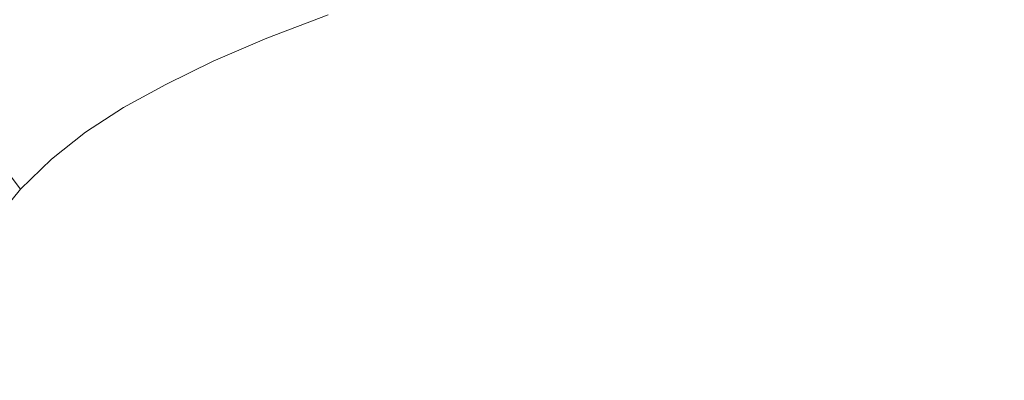
# Model space of a CAD drawing. Extents: x -895 to 895, y -400 to 400.
# Drawn here: x -734 to -414, y 99 to 217 of the extents above; entities that cross this region are included whole.
import ezdxf

# ---------------------------------------------------------------- set-up
doc = ezdxf.new("R2010")
doc.units = 0
doc.header["$LTSCALE"] = 500
doc.header["$MEASUREMENT"] = 0
doc.layers.add('CRS0', color=7, linetype='Continuous')

msp = doc.modelspace()

# ---------------------------------------------------------------- linework, layer by layer
at = {"layer": 'CRS0', "lineweight": 0}
for points, invisible_edges in [([(-554.8, 238.3, -201.5), (-584.8, 232.3, -201.5), (-576.3, 215.1, -213.9), (-554.8, 238.3, -201.5)], 15), ([(-576.3, 215.1, -213.9), (-547.3, 220.7, -213.9), (-554.8, 238.3, -201.5), (-576.3, 215.1, -213.9)], 15), ([(-721.2, 232.8, 68.9), (-734.4, 224.2, 68.9), (-731.6, 216.4, -2.9), (-721.2, 232.8, 68.9)], 15), ([(-731.6, 216.4, -2.9), (-718.6, 224.8, -2.9), (-721.2, 232.8, 68.9), (-731.6, 216.4, -2.9)], 15), ([(-704.2, 232.8, -2.9), (-718.6, 224.8, -2.9), (-715.9, 216.4, -75.1), (-704.2, 232.8, -2.9)], 15), ([(-715.9, 216.4, -75.1), (-701.7, 224.2, -75.1), (-704.2, 232.8, -2.9), (-715.9, 216.4, -75.1)], 15), ([(-685.5, 231.9, -75.1), (-701.7, 224.2, -75.1), (-698.5, 215.4, -136.8), (-685.5, 231.9, -75.1)], 15), ([(-698.5, 215.4, -136.8), (-682.5, 222.9, -136.8), (-685.5, 231.9, -75.1), (-698.5, 215.4, -136.8)], 15), ([(-664.4, 230.4, -136.8), (-682.5, 222.9, -136.8), (-678.5, 214.2, -177.4), (-664.4, 230.4, -136.8)], 15), ([(-678.5, 214.2, -177.4), (-660.5, 221.7, -177.4), (-664.4, 230.4, -136.8), (-678.5, 214.2, -177.4)], 15), ([(-576.3, 215.1, -213.9), (-584.8, 232.3, -201.5), (-610.9, 225.5, -201.5), (-576.3, 215.1, -213.9)], 15), ([(-640, 229.4, -177.4), (-660.5, 221.7, -177.4), (-653.8, 210.5, -201.5), (-640, 229.4, -177.4)], 15), ([(-653.8, 210.5, -201.5), (-633.9, 218.1, -201.5), (-640, 229.4, -177.4), (-653.8, 210.5, -201.5)], 14), ([(-468.5, 201, -219.3), (-478.1, 228.2, -213.9), (-514.1, 225.1, -213.9), (-468.5, 201, -219.3)], 15), ([(-440.7, 229.9, -213.9), (-478.1, 228.2, -213.9), (-468.5, 201, -219.3), (-440.7, 229.9, -213.9)], 15), ([(-468.5, 201, -219.3), (-432.4, 202.4, -219.3), (-440.7, 229.9, -213.9), (-468.5, 201, -219.3)], 15), ([(-396.6, 202.3, -219.3), (-403.6, 229.8, -213.9), (-440.7, 229.9, -213.9), (-396.6, 202.3, -219.3)], 15), ([(-440.7, 229.9, -213.9), (-432.4, 202.4, -219.3), (-396.6, 202.3, -219.3), (-440.7, 229.9, -213.9)], 15), ([(-731.6, 216.4, -2.9), (-734.4, 224.2, 68.9), (-746.6, 215.3, 68.9), (-731.6, 216.4, -2.9)], 15), ([(-715.9, 216.4, -75.1), (-718.6, 224.8, -2.9), (-731.6, 216.4, -2.9), (-715.9, 216.4, -75.1)], 15), ([(-698.5, 215.4, -136.8), (-701.7, 224.2, -75.1), (-715.9, 216.4, -75.1), (-698.5, 215.4, -136.8)], 15), ([(-610.9, 225.5, -201.5), (-633.9, 218.1, -201.5), (-623.1, 201.6, -213.9), (-610.9, 225.5, -201.5)], 15), ([(-623.1, 201.6, -213.9), (-601.3, 208.7, -213.9), (-610.9, 225.5, -201.5), (-623.1, 201.6, -213.9)], 15), ([(-610.9, 225.5, -201.5), (-601.3, 208.7, -213.9), (-576.3, 215.1, -213.9), (-610.9, 225.5, -201.5)], 15), ([(-514.1, 225.1, -213.9), (-547.3, 220.7, -213.9), (-534.8, 194.2, -219.3), (-514.1, 225.1, -213.9)], 15), ([(-534.8, 194.2, -219.3), (-503, 198.2, -219.3), (-514.1, 225.1, -213.9), (-534.8, 194.2, -219.3)], 15), ([(-514.1, 225.1, -213.9), (-503, 198.2, -219.3), (-468.5, 201, -219.3), (-514.1, 225.1, -213.9)], 15), ([(-678.5, 214.2, -177.4), (-682.5, 222.9, -136.8), (-698.5, 215.4, -136.8), (-678.5, 214.2, -177.4)], 15), ([(-653.8, 210.5, -201.5), (-660.5, 221.7, -177.4), (-678.5, 214.2, -177.4), (-653.8, 210.5, -201.5)], 15), ([(-623.1, 201.6, -213.9), (-633.9, 218.1, -201.5), (-653.8, 210.5, -201.5), (-623.1, 201.6, -213.9)], 15), ([(-534.8, 194.2, -219.3), (-547.3, 220.7, -213.9), (-576.3, 215.1, -213.9), (-534.8, 194.2, -219.3)], 15), ([(-746.6, 215.3, 68.9), (-743.5, 207.5, -3), (-731.6, 216.4, -2.9), (-746.6, 215.3, 68.9)], 15), ([(-731.6, 216.4, -2.9), (-743.5, 207.5, -3), (-740.4, 199.4, -75.1), (-731.6, 216.4, -2.9)], 15), ([(-740.4, 199.4, -75.1), (-728.7, 208.2, -75.1), (-731.6, 216.4, -2.9), (-740.4, 199.4, -75.1)], 15), ([(-731.6, 216.4, -2.9), (-728.7, 208.2, -75.1), (-715.9, 216.4, -75.1), (-731.6, 216.4, -2.9)], 15), ([(-715.9, 216.4, -75.1), (-728.7, 208.2, -75.1), (-725.1, 199.6, -136.8), (-715.9, 216.4, -75.1)], 15), ([(-725.1, 199.6, -136.8), (-712.5, 207.7, -136.8), (-715.9, 216.4, -75.1), (-725.1, 199.6, -136.8)], 15), ([(-715.9, 216.4, -75.1), (-712.5, 207.7, -136.8), (-698.5, 215.4, -136.8), (-715.9, 216.4, -75.1)], 15), ([(-698.5, 215.4, -136.8), (-712.5, 207.7, -136.8), (-708, 198.9, -177.4), (-698.5, 215.4, -136.8)], 15), ([(-708, 198.9, -177.4), (-694.2, 206.7, -177.4), (-698.5, 215.4, -136.8), (-708, 198.9, -177.4)], 15), ([(-698.5, 215.4, -136.8), (-694.2, 206.7, -177.4), (-678.5, 214.2, -177.4), (-698.5, 215.4, -136.8)], 15), ([(-576.3, 215.1, -213.9), (-601.3, 208.7, -213.9), (-585.7, 183.5, -219.3), (-576.3, 215.1, -213.9)], 15), ([(-585.7, 183.5, -219.3), (-562.1, 189.3, -219.3), (-576.3, 215.1, -213.9), (-585.7, 183.5, -219.3)], 15), ([(-576.3, 215.1, -213.9), (-562.1, 189.3, -219.3), (-534.8, 194.2, -219.3), (-576.3, 215.1, -213.9)], 15), ([(-678.5, 214.2, -177.4), (-694.2, 206.7, -177.4), (-686.6, 195.4, -201.5), (-678.5, 214.2, -177.4)], 15), ([(-686.6, 195.4, -201.5), (-671.2, 203, -201.5), (-678.5, 214.2, -177.4), (-686.6, 195.4, -201.5)], 14), ([(-678.5, 214.2, -177.4), (-671.2, 203, -201.5), (-653.8, 210.5, -201.5), (-678.5, 214.2, -177.4)], 13), ([(-725.1, 199.6, -136.8), (-728.7, 208.2, -75.1), (-740.4, 199.4, -75.1), (-725.1, 199.6, -136.8)], 15), ([(-653.8, 210.5, -201.5), (-671.2, 203, -201.5), (-658.6, 186.6, -213.9), (-653.8, 210.5, -201.5)], 15), ([(-658.6, 186.6, -213.9), (-642.1, 194.2, -213.9), (-653.8, 210.5, -201.5), (-658.6, 186.6, -213.9)], 15), ([(-653.8, 210.5, -201.5), (-642.1, 194.2, -213.9), (-623.1, 201.6, -213.9), (-653.8, 210.5, -201.5)], 15), ([(-585.7, 183.5, -219.3), (-601.3, 208.7, -213.9), (-623.1, 201.6, -213.9), (-585.7, 183.5, -219.3)], 15), ([(-708, 198.9, -177.4), (-712.5, 207.7, -136.8), (-725.1, 199.6, -136.8), (-708, 198.9, -177.4)], 15), ([(-686.6, 195.4, -201.5), (-694.2, 206.7, -177.4), (-708, 198.9, -177.4), (-686.6, 195.4, -201.5)], 15), ([(-658.6, 186.6, -213.9), (-671.2, 203, -201.5), (-686.6, 195.4, -201.5), (-658.6, 186.6, -213.9)], 15), ([(-623.1, 201.6, -213.9), (-642.1, 194.2, -213.9), (-623.5, 169.9, -219.3), (-623.1, 201.6, -213.9)], 15), ([(-623.5, 169.9, -219.3), (-606, 177, -219.3), (-623.1, 201.6, -213.9), (-623.5, 169.9, -219.3)], 15), ([(-623.1, 201.6, -213.9), (-606, 177, -219.3), (-585.7, 183.5, -219.3), (-623.1, 201.6, -213.9)], 15), ([(-419.8, 162.6, -222.6), (-432.4, 202.4, -219.3), (-468.5, 201, -219.3), (-419.8, 162.6, -222.6)], 15), ([(-396.6, 202.3, -219.3), (-432.4, 202.4, -219.3), (-419.8, 162.6, -222.6), (-396.6, 202.3, -219.3)], 15), ([(-419.8, 162.6, -222.6), (-385.7, 162.4, -222.6), (-396.6, 202.3, -219.3), (-419.8, 162.6, -222.6)], 15), ([(-740.4, 199.4, -75.1), (-736.6, 190.8, -136.8), (-725.1, 199.6, -136.8), (-740.4, 199.4, -75.1)], 15), ([(-725.1, 199.6, -136.8), (-736.6, 190.8, -136.8), (-731.7, 181.9, -177.4), (-725.1, 199.6, -136.8)], 15), ([(-731.7, 181.9, -177.4), (-720.4, 190.7, -177.4), (-725.1, 199.6, -136.8), (-731.7, 181.9, -177.4)], 15), ([(-725.1, 199.6, -136.8), (-720.4, 190.7, -177.4), (-708, 198.9, -177.4), (-725.1, 199.6, -136.8)], 15), ([(-708, 198.9, -177.4), (-720.4, 190.7, -177.4), (-712.7, 179.9, -201.5), (-708, 198.9, -177.4)], 15), ([(-712.7, 179.9, -201.5), (-700.4, 187.9, -201.5), (-708, 198.9, -177.4), (-712.7, 179.9, -201.5)], 14), ([(-708, 198.9, -177.4), (-700.4, 187.9, -201.5), (-686.6, 195.4, -201.5), (-708, 198.9, -177.4)], 13), ([(-468.5, 201, -219.3), (-503, 198.2, -219.3), (-486, 159.2, -222.6), (-468.5, 201, -219.3)], 15), ([(-486, 159.2, -222.6), (-453.7, 161.4, -222.6), (-468.5, 201, -219.3), (-486, 159.2, -222.6)], 15), ([(-468.5, 201, -219.3), (-453.7, 161.4, -222.6), (-419.8, 162.6, -222.6), (-468.5, 201, -219.3)], 15), ([(-686.6, 195.4, -201.5), (-700.4, 187.9, -201.5), (-687.6, 172.5, -213.9), (-686.6, 195.4, -201.5)], 15), ([(-687.6, 172.5, -213.9), (-673.5, 179.2, -213.9), (-686.6, 195.4, -201.5), (-687.6, 172.5, -213.9)], 15), ([(-686.6, 195.4, -201.5), (-673.5, 179.2, -213.9), (-658.6, 186.6, -213.9), (-686.6, 195.4, -201.5)], 15), ([(-486, 159.2, -222.6), (-503, 198.2, -219.3), (-534.8, 194.2, -219.3), (-486, 159.2, -222.6)], 15), ([(-623.5, 169.9, -219.3), (-642.1, 194.2, -213.9), (-658.6, 186.6, -213.9), (-623.5, 169.9, -219.3)], 15), ([(-534.8, 194.2, -219.3), (-562.1, 189.3, -219.3), (-540.8, 152, -222.6), (-534.8, 194.2, -219.3)], 15), ([(-540.8, 152, -222.6), (-515.6, 156, -222.6), (-534.8, 194.2, -219.3), (-540.8, 152, -222.6)], 15), ([(-534.8, 194.2, -219.3), (-515.6, 156, -222.6), (-486, 159.2, -222.6), (-534.8, 194.2, -219.3)], 15), ([(-731.7, 181.9, -177.4), (-736.6, 190.8, -136.8), (-747.3, 181.2, -136.8), (-731.7, 181.9, -177.4)], 15), ([(-712.7, 179.9, -201.5), (-720.4, 190.7, -177.4), (-731.7, 181.9, -177.4), (-712.7, 179.9, -201.5)], 15), ([(-540.8, 152, -222.6), (-562.1, 189.3, -219.3), (-585.7, 183.5, -219.3), (-540.8, 152, -222.6)], 15), ([(-687.6, 172.5, -213.9), (-700.4, 187.9, -201.5), (-712.7, 179.9, -201.5), (-687.6, 172.5, -213.9)], 15), ([(-658.6, 186.6, -213.9), (-673.5, 179.2, -213.9), (-653, 155.5, -219.3), (-658.6, 186.6, -213.9)], 15), ([(-658.6, 186.6, -213.9), (-638.8, 162.3, -219.3), (-623.5, 169.9, -219.3), (-658.6, 186.6, -213.9)], 15), ([(-653, 155.5, -219.3), (-638.8, 162.3, -219.3), (-658.6, 186.6, -213.9), (-653, 155.5, -219.3)], 15), ([(-585.7, 183.5, -219.3), (-606, 177, -219.3), (-580.7, 141.6, -222.6), (-585.7, 183.5, -219.3)], 15), ([(-580.7, 141.6, -222.6), (-562.3, 147.2, -222.6), (-585.7, 183.5, -219.3), (-580.7, 141.6, -222.6)], 15), ([(-585.7, 183.5, -219.3), (-562.3, 147.2, -222.6), (-540.8, 152, -222.6), (-585.7, 183.5, -219.3)], 15), ([(-747.3, 181.2, -136.8), (-742, 172.1, -177.4), (-731.7, 181.9, -177.4), (-747.3, 181.2, -136.8)], 15), ([(-731.7, 181.9, -177.4), (-742, 172.1, -177.4), (-733.8, 161.4, -201.5), (-731.7, 181.9, -177.4)], 15), ([(-733.8, 161.4, -201.5), (-723.8, 171.1, -201.5), (-731.7, 181.9, -177.4), (-733.8, 161.4, -201.5)], 14), ([(-731.7, 181.9, -177.4), (-723.8, 171.1, -201.5), (-712.7, 179.9, -201.5), (-731.7, 181.9, -177.4)], 13), ([(-712.7, 179.9, -201.5), (-723.8, 171.1, -201.5), (-711.3, 157.4, -213.9), (-712.7, 179.9, -201.5)], 15), ([(-712.7, 179.9, -201.5), (-700.2, 165.5, -213.9), (-687.6, 172.5, -213.9), (-712.7, 179.9, -201.5)], 15), ([(-711.3, 157.4, -213.9), (-700.2, 165.5, -213.9), (-712.7, 179.9, -201.5), (-711.3, 157.4, -213.9)], 15), ([(-653, 155.5, -219.3), (-673.5, 179.2, -213.9), (-687.6, 172.5, -213.9), (-653, 155.5, -219.3)], 15), ([(-580.7, 141.6, -222.6), (-606, 177, -219.3), (-623.5, 169.9, -219.3), (-580.7, 141.6, -222.6)], 15), ([(-733.8, 161.4, -201.5), (-742, 172.1, -177.4), (-751.4, 161.1, -177.4), (-733.8, 161.4, -201.5)], 14), ([(-711.3, 157.4, -213.9), (-723.8, 171.1, -201.5), (-733.8, 161.4, -201.5), (-711.3, 157.4, -213.9)], 15), ([(-687.6, 172.5, -213.9), (-700.2, 165.5, -213.9), (-681, 145.8, -219.3), (-687.6, 172.5, -213.9)], 15), ([(-681, 145.8, -219.3), (-667.5, 150.6, -219.3), (-687.6, 172.5, -213.9), (-681, 145.8, -219.3)], 15), ([(-687.6, 172.5, -213.9), (-667.5, 150.6, -219.3), (-653, 155.5, -219.3), (-687.6, 172.5, -213.9)], 15), ([(-623.5, 169.9, -219.3), (-638.8, 162.3, -219.3), (-609.5, 127.5, -222.6), (-623.5, 169.9, -219.3)], 15), ([(-623.5, 169.9, -219.3), (-596.2, 135, -222.6), (-580.7, 141.6, -222.6), (-623.5, 169.9, -219.3)], 15), ([(-609.5, 127.5, -222.6), (-596.2, 135, -222.6), (-623.5, 169.9, -219.3), (-609.5, 127.5, -222.6)], 15), ([(-681, 145.8, -219.3), (-700.2, 165.5, -213.9), (-711.3, 157.4, -213.9), (-681, 145.8, -219.3)], 15), ([(-751.4, 161.1, -177.4), (-742.7, 150.5, -201.5), (-733.8, 161.4, -201.5), (-751.4, 161.1, -177.4)], 13), ([(-733.8, 161.4, -201.5), (-742.7, 150.5, -201.5), (-729.3, 137.7, -213.9), (-733.8, 161.4, -201.5)], 15), ([(-733.8, 161.4, -201.5), (-720.9, 148.1, -213.9), (-711.3, 157.4, -213.9), (-733.8, 161.4, -201.5)], 15), ([(-729.3, 137.7, -213.9), (-720.9, 148.1, -213.9), (-733.8, 161.4, -201.5), (-729.3, 137.7, -213.9)], 15), ([(-609.5, 127.5, -222.6), (-638.8, 162.3, -219.3), (-653, 155.5, -219.3), (-609.5, 127.5, -222.6)], 15), ([(-435.1, 112.7, -224.2), (-453.7, 161.4, -222.6), (-486, 159.2, -222.6), (-435.1, 112.7, -224.2)], 15), ([(-419.8, 162.6, -222.6), (-453.7, 161.4, -222.6), (-435.1, 112.7, -224.2), (-419.8, 162.6, -222.6)], 15), ([(-435.1, 112.7, -224.2), (-404, 113.5, -224.2), (-419.8, 162.6, -222.6), (-435.1, 112.7, -224.2)], 15), ([(-372.2, 113.4, -224.2), (-385.7, 162.4, -222.6), (-419.8, 162.6, -222.6), (-372.2, 113.4, -224.2)], 15), ([(-419.8, 162.6, -222.6), (-404, 113.5, -224.2), (-372.2, 113.4, -224.2), (-419.8, 162.6, -222.6)], 15), ([(-711.3, 157.4, -213.9), (-720.9, 148.1, -213.9), (-701.6, 131.2, -219.3), (-711.3, 157.4, -213.9)], 15), ([(-711.3, 157.4, -213.9), (-692.3, 139.3, -219.3), (-681, 145.8, -219.3), (-711.3, 157.4, -213.9)], 15), ([(-701.6, 131.2, -219.3), (-692.3, 139.3, -219.3), (-711.3, 157.4, -213.9), (-701.6, 131.2, -219.3)], 15), ([(-486, 159.2, -222.6), (-515.6, 156, -222.6), (-491.3, 108.9, -224.2), (-486, 159.2, -222.6)], 15), ([(-491.3, 108.9, -224.2), (-464.6, 111.1, -224.2), (-486, 159.2, -222.6), (-491.3, 108.9, -224.2)], 15), ([(-486, 159.2, -222.6), (-464.6, 111.1, -224.2), (-435.1, 112.7, -224.2), (-486, 159.2, -222.6)], 15), ([(-653, 155.5, -219.3), (-667.5, 150.6, -219.3), (-638.4, 120.1, -222.6), (-653, 155.5, -219.3)], 15), ([(-638.4, 120.1, -222.6), (-622.8, 121.6, -222.6), (-653, 155.5, -219.3), (-638.4, 120.1, -222.6)], 15), ([(-653, 155.5, -219.3), (-622.8, 121.6, -222.6), (-609.5, 127.5, -222.6), (-653, 155.5, -219.3)], 15), ([(-491.3, 108.9, -224.2), (-515.6, 156, -222.6), (-540.8, 152, -222.6), (-491.3, 108.9, -224.2)], 15), ([(-729.3, 137.7, -213.9), (-742.7, 150.5, -201.5), (-750.6, 138.3, -201.5), (-729.3, 137.7, -213.9)], 15), ([(-638.4, 120.1, -222.6), (-667.5, 150.6, -219.3), (-681, 145.8, -219.3), (-638.4, 120.1, -222.6)], 15), ([(-540.8, 152, -222.6), (-562.3, 147.2, -222.6), (-533.2, 102.6, -224.2), (-540.8, 152, -222.6)], 15), ([(-540.8, 152, -222.6), (-514, 106.1, -224.2), (-491.3, 108.9, -224.2), (-540.8, 152, -222.6)], 15), ([(-533.2, 102.6, -224.2), (-514, 106.1, -224.2), (-540.8, 152, -222.6), (-533.2, 102.6, -224.2)], 15), ([(-701.6, 131.2, -219.3), (-720.9, 148.1, -213.9), (-729.3, 137.7, -213.9), (-701.6, 131.2, -219.3)], 15), ([(-533.2, 102.6, -224.2), (-562.3, 147.2, -222.6), (-580.7, 141.6, -222.6), (-533.2, 102.6, -224.2)], 15), ([(-681, 145.8, -219.3), (-692.3, 139.3, -219.3), (-665, 115.5, -222.6), (-681, 145.8, -219.3)], 15), ([(-681, 145.8, -219.3), (-653.3, 119.3, -222.6), (-638.4, 120.1, -222.6), (-681, 145.8, -219.3)], 15), ([(-665, 115.5, -222.6), (-653.3, 119.3, -222.6), (-681, 145.8, -219.3), (-665, 115.5, -222.6)], 15), ([(-580.7, 141.6, -222.6), (-596.2, 135, -222.6), (-562.8, 93, -224.2), (-580.7, 141.6, -222.6)], 15), ([(-580.7, 141.6, -222.6), (-549.3, 98.3, -224.2), (-533.2, 102.6, -224.2), (-580.7, 141.6, -222.6)], 15), ([(-562.8, 93, -224.2), (-549.3, 98.3, -224.2), (-580.7, 141.6, -222.6), (-562.8, 93, -224.2)], 15), ([(-750.6, 138.3, -201.5), (-736.6, 126, -213.9), (-729.3, 137.7, -213.9), (-750.6, 138.3, -201.5)], 15), ([(-729.3, 137.7, -213.9), (-736.6, 126, -213.9), (-715.8, 110.9, -219.3), (-729.3, 137.7, -213.9)], 15), ([(-715.8, 110.9, -219.3), (-709.4, 121.6, -219.3), (-729.3, 137.7, -213.9), (-715.8, 110.9, -219.3)], 15), ([(-729.3, 137.7, -213.9), (-709.4, 121.6, -219.3), (-701.6, 131.2, -219.3), (-729.3, 137.7, -213.9)], 15), ([(-665, 115.5, -222.6), (-692.3, 139.3, -219.3), (-701.6, 131.2, -219.3), (-665, 115.5, -222.6)], 15), ([(-562.8, 93, -224.2), (-596.2, 135, -222.6), (-609.5, 127.5, -222.6), (-562.8, 93, -224.2)], 15), ([(-701.6, 131.2, -219.3), (-709.4, 121.6, -219.3), (-681, 101.6, -222.6), (-701.6, 131.2, -219.3)], 15), ([(-681, 101.6, -222.6), (-674, 109.5, -222.6), (-701.6, 131.2, -219.3), (-681, 101.6, -222.6)], 15), ([(-701.6, 131.2, -219.3), (-674, 109.5, -222.6), (-665, 115.5, -222.6), (-701.6, 131.2, -219.3)], 15), ([(-715.8, 110.9, -219.3), (-736.6, 126, -213.9), (-742.8, 113.1, -213.9), (-715.8, 110.9, -219.3)], 15), ([(-609.5, 127.5, -222.6), (-622.8, 121.6, -222.6), (-584.3, 78, -224.4), (-609.5, 127.5, -222.6)], 15), ([(-609.5, 127.5, -222.6), (-574.3, 86.5, -224.2), (-562.8, 93, -224.2), (-609.5, 127.5, -222.6)], 15), ([(-584.3, 78, -224.4), (-574.3, 86.5, -224.2), (-609.5, 127.5, -222.6), (-584.3, 78, -224.4)], 15), ([(-681, 101.6, -222.6), (-709.4, 121.6, -219.3), (-715.8, 110.9, -219.3), (-681, 101.6, -222.6)], 15), ([(-584.3, 78, -224.4), (-622.8, 121.6, -222.6), (-638.4, 120.1, -222.6), (-584.3, 78, -224.4)], 15), ([(-624.3, 91.7, -224.2), (-653.3, 119.3, -222.6), (-665, 115.5, -222.6), (-624.3, 91.7, -224.2)], 15), ([(-638.4, 120.1, -222.6), (-653.3, 119.3, -222.6), (-624.3, 91.7, -224.2), (-638.4, 120.1, -222.6)], 15), ([(-638.4, 120.1, -222.6), (-608.8, 88.6, -224.2), (-584.3, 78, -224.4), (-638.4, 120.1, -222.6)], 15), ([(-624.3, 91.7, -224.2), (-608.8, 88.6, -224.2), (-638.4, 120.1, -222.6), (-624.3, 91.7, -224.2)], 15), ([(-665, 115.5, -222.6), (-674, 109.5, -222.6), (-643.3, 86, -224.2), (-665, 115.5, -222.6)], 15), ([(-665, 115.5, -222.6), (-635.4, 90.3, -224.2), (-624.3, 91.7, -224.2), (-665, 115.5, -222.6)], 15), ([(-643.3, 86, -224.2), (-635.4, 90.3, -224.2), (-665, 115.5, -222.6), (-643.3, 86, -224.2)], 15), ([(-742.8, 113.1, -213.9), (-748.2, 99.1, -213.9), (-726, 86.7, -219.3), (-742.8, 113.1, -213.9)], 15), ([(-742.8, 113.1, -213.9), (-721.4, 99.3, -219.3), (-715.8, 110.9, -219.3), (-742.8, 113.1, -213.9)], 15), ([(-726, 86.7, -219.3), (-721.4, 99.3, -219.3), (-742.8, 113.1, -213.9), (-726, 86.7, -219.3)], 15), ([(-435.1, 112.7, -224.2), (-464.6, 111.1, -224.2), (-440.2, 57, -224.7), (-435.1, 112.7, -224.2)], 15), ([(-440.2, 57, -224.7), (-414, 57.8, -224.7), (-435.1, 112.7, -224.2), (-440.2, 57, -224.7)], 15), ([(-385.8, 58.2, -224.7), (-404, 113.5, -224.2), (-435.1, 112.7, -224.2), (-385.8, 58.2, -224.7)], 15), ([(-435.1, 112.7, -224.2), (-414, 57.8, -224.7), (-385.8, 58.2, -224.7), (-435.1, 112.7, -224.2)], 15), ([(-715.8, 110.9, -219.3), (-721.4, 99.3, -219.3), (-691.3, 82.4, -222.6), (-715.8, 110.9, -219.3)], 15), ([(-715.8, 110.9, -219.3), (-686.6, 92.4, -222.6), (-681, 101.6, -222.6), (-715.8, 110.9, -219.3)], 15), ([(-691.3, 82.4, -222.6), (-686.6, 92.4, -222.6), (-715.8, 110.9, -219.3), (-691.3, 82.4, -222.6)], 15), ([(-643.3, 86, -224.2), (-674, 109.5, -222.6), (-681, 101.6, -222.6), (-643.3, 86, -224.2)], 15), ([(-491.3, 108.9, -224.2), (-514, 106.1, -224.2), (-483.5, 54.4, -224.7), (-491.3, 108.9, -224.2)], 15), ([(-440.2, 57, -224.7), (-464.6, 111.1, -224.2), (-491.3, 108.9, -224.2), (-440.2, 57, -224.7)], 15), ([(-491.3, 108.9, -224.2), (-463.7, 55.9, -224.7), (-440.2, 57, -224.7), (-491.3, 108.9, -224.2)], 15), ([(-483.5, 54.4, -224.7), (-463.7, 55.9, -224.7), (-491.3, 108.9, -224.2), (-483.5, 54.4, -224.7)], 15), ([(-483.5, 54.4, -224.7), (-514, 106.1, -224.2), (-533.2, 102.6, -224.2), (-483.5, 54.4, -224.7)], 15), ([(-533.2, 102.6, -224.2), (-549.3, 98.3, -224.2), (-514.3, 50.3, -224.7), (-533.2, 102.6, -224.2)], 15), ([(-533.2, 102.6, -224.2), (-500.2, 52.6, -224.7), (-483.5, 54.4, -224.7), (-533.2, 102.6, -224.2)], 15), ([(-514.3, 50.3, -224.7), (-500.2, 52.6, -224.7), (-533.2, 102.6, -224.2), (-514.3, 50.3, -224.7)], 15), ([(-691.3, 82.4, -222.6), (-721.4, 99.3, -219.3), (-726, 86.7, -219.3), (-691.3, 82.4, -222.6)], 15), ([(-681, 101.6, -222.6), (-686.6, 92.4, -222.6), (-654.8, 73.3, -224.2), (-681, 101.6, -222.6)], 15), ([(-681, 101.6, -222.6), (-649.9, 80.3, -224.2), (-643.3, 86, -224.2), (-681, 101.6, -222.6)], 15), ([(-654.8, 73.3, -224.2), (-649.9, 80.3, -224.2), (-681, 101.6, -222.6), (-654.8, 73.3, -224.2)], 15)]:
    msp.add_3dface(points, dxfattribs=dict(at, invisible_edges=invisible_edges))

doc.saveas('drawing.dxf')
